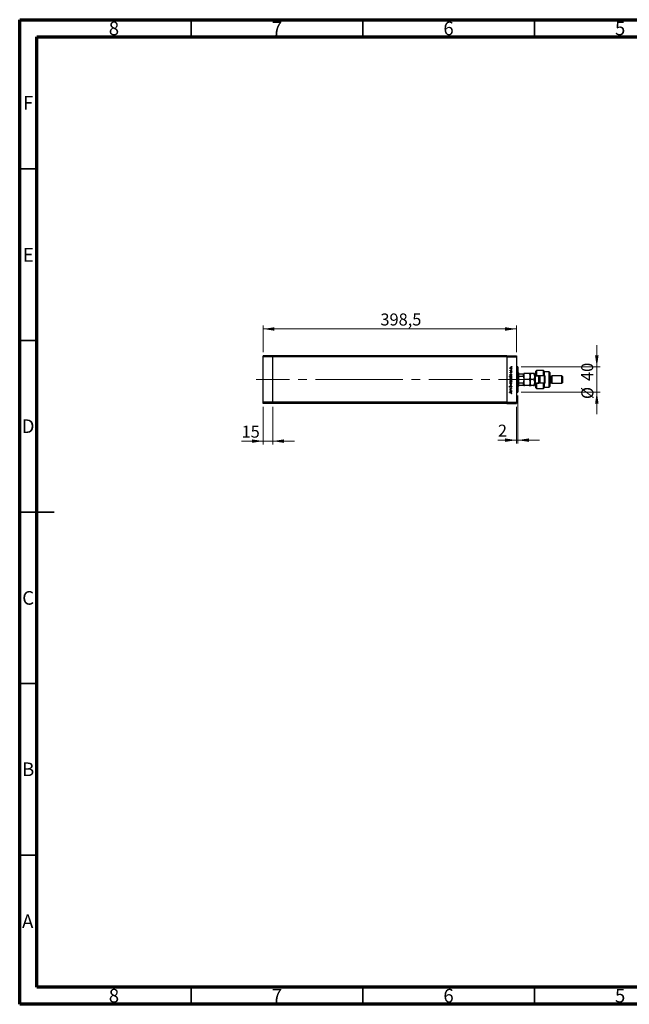
# Model space of a CAD drawing. Units: millimetres. Extents: x 15 to 451, y 5 to 292.
# Drawn here: x 15 to 193, y 5 to 292 of the extents above; entities that cross this region are included whole.
import ezdxf

# ---------------------------------------------------------------- set-up
doc = ezdxf.new("R2010")
doc.units = ezdxf.units.MM
doc.linetypes.add('CENTERX2', pattern=[20.32, 12.7, -2.54, 2.54, -2.54])
doc.styles.add('SLDTEXTSTYLE0', font='TXT', dxfattribs={"width": 0.75})
doc.dimstyles.new('SLDDIMSTYLE0', dxfattribs={"dimtxt": 3.5, "dimasz": 3.302, "dimexe": 0, "dimexo": 0.0625, "dimgap": 0.875, "dimtad": 1, "dimdec": 1, "dimlfac": 5.4, "dimrnd": 1e-09, "dimzin": 12, "dimdsep": 46, "dimtxsty": 'SLDTEXTSTYLE0', "dimsah": 1, "dimcen": 0.09, "dimadec": 0, "dimazin": 3, "dimtfac": 1, "dimtdec": 1, "dimtofl": 0, "dimtmove": 0, "dimatfit": 3, "dimfxl": 1, "dimfrac": 2, "dimtolj": 1, "dimtzin": 12, "dimarcsym": 0})
doc.dimstyles.new('SLDDIMSTYLE1', dxfattribs={"dimtxt": 3.5, "dimasz": 3.302, "dimexe": 0, "dimexo": 0.0625, "dimgap": 0.875, "dimtad": 1, "dimdec": 0, "dimlfac": 5.4, "dimrnd": 1e-09, "dimzin": 12, "dimdsep": 46, "dimtxsty": 'SLDTEXTSTYLE0', "dimsah": 1, "dimcen": 0.09, "dimadec": 0, "dimazin": 3, "dimtfac": 1, "dimtdec": 0, "dimtmove": 0, "dimatfit": 0, "dimfxl": 1, "dimfrac": 2, "dimtolj": 1, "dimtzin": 12, "dimarcsym": 0})

# ---------------------------------------------------------------- blocks, each defined once
blk = doc.blocks.new('_D')
at = {"color": 7, "linetype": 'Continuous', "lineweight": 0}
for p, q in [((85.94, 195.06), (85.94, 202.85)), ((85.94, 201.85), (159.74, 201.85)), ((159.74, 195.06), (159.74, 202.85))]:
    blk.add_line(p, q, dxfattribs=at)
at = {"color": 7, "linetype": 'Continuous', "lineweight": 18}
for points in [[(85.94, 201.85), (89.24, 201.34), (89.24, 202.36)], [(159.74, 201.85), (156.43, 202.36), (156.43, 201.34)]]:
    blk.add_solid(points, dxfattribs=at)
at = {"color": 7, "linetype": 'Continuous', "lineweight": 18, "insert": (120.11, 206.36), "char_height": 3.5, "attachment_point": 1, "style": 'SLDTEXTSTYLE0'}
blk.add_mtext('398,5', dxfattribs=at)
blk = doc.blocks.new('_D_1')
at = {"color": 7, "linetype": 'Continuous', "lineweight": 0}
for p, q in [((85.94, 179.17), (85.94, 168.16)), ((88.72, 179.17), (88.72, 168.16)), ((85.94, 169.16), (79.65, 169.16)), ((85.94, 169.16), (88.72, 169.16)), ((88.72, 169.16), (95.07, 169.16))]:
    blk.add_line(p, q, dxfattribs=at)
at = {"color": 7, "linetype": 'Continuous', "lineweight": 18}
for points in [[(85.94, 169.16), (82.64, 169.67), (82.64, 168.65)], [(88.72, 169.16), (92.02, 168.65), (92.02, 169.67)]]:
    blk.add_solid(points, dxfattribs=at)
at = {"color": 7, "linetype": 'Continuous', "lineweight": 18, "insert": (79.65, 173.67), "char_height": 3.5, "attachment_point": 1, "style": 'SLDTEXTSTYLE0'}
blk.add_mtext('15', dxfattribs=at)
blk = doc.blocks.new('_D_2')
at = {"color": 7, "linetype": 'Continuous', "lineweight": 0}
for p, q in [((160.11, 182.41), (160.11, 168.44)), ((159.74, 179.17), (159.74, 168.44)), ((159.74, 169.44), (154.34, 169.44)), ((160.11, 169.44), (159.74, 169.44)), ((160.11, 169.44), (166.46, 169.44))]:
    blk.add_line(p, q, dxfattribs=at)
at = {"color": 7, "linetype": 'Continuous', "lineweight": 18}
for points in [[(159.74, 169.44), (156.43, 169.95), (156.43, 168.94)], [(160.11, 169.44), (163.41, 168.94), (163.41, 169.95)]]:
    blk.add_solid(points, dxfattribs=at)
at = {"color": 7, "linetype": 'Continuous', "lineweight": 18, "insert": (154.34, 173.96), "char_height": 3.5, "attachment_point": 1, "style": 'SLDTEXTSTYLE0'}
blk.add_mtext('2', dxfattribs=at)
blk = doc.blocks.new('_D_3')
at = {"color": 7, "linetype": 'Continuous', "lineweight": 0}
for p, q in [((183.16, 190.82), (183.16, 197.17)), ((161.11, 190.82), (184.16, 190.82)), ((183.16, 183.41), (183.16, 190.82)), ((161.11, 183.41), (184.16, 183.41)), ((183.16, 183.41), (183.16, 177.06))]:
    blk.add_line(p, q, dxfattribs=at)
at = {"color": 7, "linetype": 'Continuous', "lineweight": 18}
for points in [[(183.16, 190.82), (183.67, 194.12), (182.65, 194.12)], [(183.16, 183.41), (182.65, 180.11), (183.67, 180.11)]]:
    blk.add_solid(points, dxfattribs=at)
at = {"color": 7, "linetype": 'Continuous', "lineweight": 18, "char_height": 3.5, "attachment_point": 1, "rotation": 90, "style": 'SLDTEXTSTYLE0'}
for s, insert in [('40', (178.6, 186.69)), ('%%c', (178.65, 181.41))]:
    blk.add_mtext(s, dxfattribs=dict(at, insert=insert))

msp = doc.modelspace()

# ---------------------------------------------------------------- linework, layer by layer
at = {"color": 7, "linetype": 'Continuous', "lineweight": 70}
for p, q in [((15, 5), (15, 292)), ((15, 292), (415, 292)), ((20, 10), (20, 287)), ((20, 287), (410, 287)), ((410, 10), (20, 10)), ((415, 5), (15, 5))]:
    msp.add_line(p, q, dxfattribs=at)
at = {"color": 7, "linetype": 'Continuous', "lineweight": 35}
for p, q in [((65, 287), (65, 292)), ((115, 287), (115, 292)), ((165, 287), (165, 292)), ((20, 248.5), (15, 248.5)), ((20, 198.5), (15, 198.5)), ((15, 148.5), (25, 148.5)), ((20, 148.5), (15, 148.5)), ((20, 98.5), (15, 98.5)), ((20, 48.5), (15, 48.5)), ((65, 10), (65, 5)), ((115, 10), (115, 5)), ((165, 10), (165, 5))]:
    msp.add_line(p, q, dxfattribs=at)
at = {"color": 7, "linetype": 'Continuous', "lineweight": 25}
for p, q in [((88.7178, 194.06), (85.94, 194.06)), ((85.94, 193.6896), (85.94, 194.06)), ((88.7178, 193.6896), (85.94, 193.6896)), ((85.94, 180.5415), (85.94, 193.6896)), ((88.7178, 193.6896), (88.7178, 194.06)), ((156.9585, 194.06), (88.7178, 194.06)), ((88.7178, 180.5415), (88.7178, 193.6896)), ((156.9585, 193.6896), (88.7178, 193.6896)), ((156.9585, 194.06), (156.9585, 193.6896)), ((156.9585, 194.06), (159.7363, 194.06)), ((156.9585, 193.6896), (156.9585, 180.5415)), ((156.9585, 193.6896), (159.7363, 193.6896)), ((159.7363, 194.06), (159.7363, 193.6896)), ((159.7363, 193.6896), (159.7363, 180.5415)), ((157.8738, 189.7212), (157.9435, 189.7212)), ((157.8738, 189.663), (157.8738, 189.7212)), ((158.3474, 189.663), (157.8738, 189.663)), ((157.8817, 189.8874), (157.9321, 189.8555)), ((158.1882, 189.7212), (158.3474, 189.7212)), ((158.3474, 189.7212), (158.3474, 189.663)), ((160.1067, 190.8193), (159.7363, 190.8193)), ((160.1067, 190.8193), (160.1067, 183.4119)), ((165.5696, 189.7081), (165.3844, 189.523)), ((165.3844, 188.4119), (165.3844, 189.523)), ((167.6067, 189.7081), (165.5696, 189.7081)), ((165.5696, 189.7081), (165.5696, 188.2267)), ((167.7919, 189.523), (167.6067, 189.7081)), ((167.6067, 188.2267), (167.6067, 189.7081)), ((167.7919, 189.523), (167.7919, 188.2267)), ((157.6826, 188.0842), (158.3474, 188.0842)), ((157.6826, 188.026), (157.6826, 188.0842)), ((157.9654, 188.026), (157.6826, 188.026)), ((157.8738, 188.6991), (158.3474, 188.6991)), ((157.8738, 188.641), (157.8738, 188.6991)), ((157.9614, 188.641), (157.8738, 188.641)), ((157.9328, 189.3057), (157.9735, 189.2663)), ((158.2916, 189.0398), (158.2477, 189.0784)), ((158.3474, 188.641), (158.2655, 188.641)), ((158.3474, 188.026), (158.2655, 188.026)), ((158.3474, 188.6991), (158.3474, 188.641)), ((158.3474, 188.0842), (158.3474, 188.026)), ((160.2919, 189.1526), (160.1067, 189.1526)), ((160.3844, 189.06), (160.2919, 189.1526)), ((160.2919, 185.0785), (160.2919, 189.1526)), ((160.3844, 189.06), (160.3844, 188.7822)), ((160.3844, 188.7822), (160.3844, 188.1171)), ((160.3844, 188.7822), (161.7733, 188.7822)), ((160.3844, 188.1171), (160.3844, 186.114)), ((160.3844, 188.1171), (161.7733, 188.1171)), ((161.7733, 188.1171), (161.7733, 188.7822)), ((161.8659, 188.7871), (161.8659, 188.8748)), ((161.8659, 188.7822), (161.8659, 187.9228)), ((161.8659, 187.9228), (161.8659, 187.6788)), ((161.8659, 187.6788), (161.8659, 186.5523)), ((161.8659, 186.5523), (161.8659, 186.3084)), ((163.4456, 188.8748), (162.1381, 188.8748)), ((163.4456, 187.1156), (162.1381, 187.1156)), ((163.7178, 188.8748), (163.7178, 187.9952)), ((163.7178, 187.9952), (163.7178, 186.2359)), ((164.7419, 188.8748), (163.9899, 188.8748)), ((164.7419, 187.1156), (163.9899, 187.1156)), ((165.0141, 188.8748), (165.0141, 187.9952)), ((165.0141, 187.9952), (165.0141, 186.2359)), ((166.2733, 188.1341), (165.2363, 188.1341)), ((165.3844, 188.4119), (165.5696, 188.2267)), ((165.3844, 188.1341), (165.3844, 188.4119)), ((167.6067, 188.2267), (165.5696, 188.2267)), ((165.5696, 188.2267), (165.5696, 188.1341)), ((166.3104, 188.1372), (166.3104, 188.2267)), ((166.4956, 186.0044), (166.4956, 188.2267)), ((166.5881, 188.2267), (166.5881, 186.0044)), ((167.7919, 188.2267), (167.6067, 188.2267)), ((169.2733, 189.3378), (167.7919, 189.3378)), ((167.7919, 188.2267), (168.0696, 188.2267)), ((167.8844, 186.0044), (167.8844, 188.2267)), ((167.977, 188.2267), (167.977, 186.0044)), ((168.0696, 186.0044), (168.0696, 188.2267)), ((169.4585, 189.1526), (169.2733, 189.3378)), ((169.2733, 184.8933), (169.2733, 189.3378)), ((169.4585, 189.1526), (169.4585, 185.0785)), ((169.8289, 188.0415), (169.4585, 188.0415)), ((170.0141, 188.2267), (169.8289, 188.0415)), ((169.8289, 188.0415), (169.8289, 186.1896)), ((172.977, 188.2267), (170.0141, 188.2267)), ((170.0141, 188.2267), (170.0141, 186.0044)), ((173.1622, 188.0415), (172.977, 188.2267)), ((172.977, 186.0044), (172.977, 188.2267)), ((173.1622, 188.0415), (173.1622, 186.1896)), ((157.6826, 186.4555), (157.9597, 186.4555)), ((157.6826, 186.3974), (157.6826, 186.4555)), ((158.3474, 186.3974), (157.6826, 186.3974)), ((157.7924, 185.1842), (157.8322, 185.1316)), ((157.8738, 185.6994), (158.3474, 185.4833)), ((157.8738, 185.6364), (157.8738, 185.6994)), ((158.2186, 185.4792), (157.8738, 185.6364)), ((157.8738, 185.3219), (158.2186, 185.4792)), ((158.3474, 185.475), (157.8738, 185.259)), ((157.8738, 185.259), (157.8738, 185.3219)), ((157.8738, 184.1205), (157.9592, 184.1205)), ((157.8738, 184.0624), (157.8738, 184.1205)), ((158.3474, 184.0624), (157.8738, 184.0624)), ((157.8738, 183.9294), (158.3474, 183.9294)), ((157.8738, 183.8713), (157.8738, 183.9294)), ((157.9614, 183.8713), (157.8738, 183.8713)), ((158.1055, 184.4779), (158.3474, 184.4779)), ((158.3474, 184.4197), (158.1246, 184.4197)), ((158.1762, 184.1205), (158.3474, 184.1205)), ((158.2224, 184.8102), (158.1895, 184.865)), ((158.2598, 186.4555), (158.3474, 186.4555)), ((158.3474, 183.8713), (158.2655, 183.8713)), ((158.3474, 186.4555), (158.3474, 186.3974)), ((158.3474, 185.4833), (158.3474, 185.475)), ((158.3474, 184.4779), (158.3474, 184.4197)), ((158.3474, 184.1205), (158.3474, 184.0624)), ((158.3474, 183.9294), (158.3474, 183.8713)), ((160.1067, 185.0785), (160.2919, 185.0785)), ((160.2919, 185.0785), (160.3844, 185.1711)), ((160.3844, 186.114), (160.3844, 185.4489)), ((160.3844, 186.114), (161.7733, 186.114)), ((160.3844, 185.4489), (160.3844, 185.1711)), ((160.3844, 185.4489), (161.7733, 185.4489)), ((161.7733, 185.4489), (161.7733, 186.114)), ((161.8659, 186.3084), (161.8659, 185.4489)), ((161.8659, 185.444), (161.8659, 185.3563)), ((163.4456, 185.3563), (162.1381, 185.3563)), ((163.7178, 186.2359), (163.7178, 185.3563)), ((164.7419, 185.3563), (163.9899, 185.3563)), ((165.0141, 186.2359), (165.0141, 185.3563)), ((165.2363, 186.097), (166.2733, 186.097)), ((165.3844, 185.8193), (165.3844, 186.097)), ((165.5696, 186.0044), (165.3844, 185.8193)), ((165.3844, 184.7081), (165.3844, 185.8193)), ((165.3844, 184.7081), (165.5696, 184.523)), ((165.5696, 186.097), (165.5696, 186.0044)), ((165.5696, 186.0044), (165.5696, 184.523)), ((167.6067, 186.0044), (165.5696, 186.0044)), ((165.5696, 184.523), (167.6067, 184.523)), ((166.3104, 186.0044), (166.3104, 186.0939)), ((167.6067, 184.523), (167.6067, 186.0044)), ((167.6067, 186.0044), (167.7919, 186.0044)), ((167.6067, 184.523), (167.7919, 184.7081)), ((167.7919, 186.0044), (167.7919, 184.7081)), ((168.0696, 186.0044), (167.7919, 186.0044)), ((167.7919, 184.8933), (169.2733, 184.8933)), ((169.2733, 184.8933), (169.4585, 185.0785)), ((169.4585, 186.1896), (169.8289, 186.1896)), ((169.8289, 186.1896), (170.0141, 186.0044)), ((170.0141, 186.0044), (172.977, 186.0044)), ((172.977, 186.0044), (173.1622, 186.1896)), ((157.6993, 183.2979), (158.1369, 183.2979)), ((157.6993, 183.2397), (157.6993, 183.2979)), ((158.1304, 183.2397), (157.6993, 183.2397)), ((158.2892, 182.9904), (158.2394, 183.0247)), ((159.7363, 183.4119), (160.1067, 183.4119)), ((88.7178, 180.5415), (85.94, 180.5415)), ((85.94, 180.1711), (85.94, 180.5415)), ((88.7178, 180.1711), (85.94, 180.1711)), ((88.7178, 180.1711), (88.7178, 180.5415)), ((156.9585, 180.5415), (88.7178, 180.5415)), ((156.9585, 180.1711), (88.7178, 180.1711)), ((156.9585, 180.5415), (159.7363, 180.5415)), ((156.9585, 180.5415), (156.9585, 180.1711)), ((156.9585, 180.1711), (159.7363, 180.1711)), ((159.7363, 180.5415), (159.7363, 180.1711))]:
    msp.add_line(p, q, dxfattribs=at)
at = {"color": 7, "linetype": 'CENTERX2', "lineweight": 18}
for p, q in [((88.7178, 187.1156), (83.94, 187.1156)), ((113.903, 187.1156), (88.7178, 187.1156)), ((113.903, 187.1156), (161.7363, 187.1156)), ((158.3844, 187.1156), (163.7733, 187.1156))]:
    msp.add_line(p, q, dxfattribs=at)
at = {"color": 8, "linetype": 'Continuous', "lineweight": 25}
for p, q in [((165.2363, 188.1341), (165.2363, 186.097)), ((166.2733, 186.097), (166.2733, 188.1341))]:
    msp.add_line(p, q, dxfattribs=at)
at = {"color": 7, "linetype": 'Continuous', "lineweight": 25}
for centre, start, end in [((165.2363, 188.3563), 180, 270), ((166.2733, 188.3563), 270, 324.314665), ((165.2363, 185.8748), 90, 180), ((166.2733, 185.8748), 35.685335, 90)]:
    msp.add_arc(centre, 0.2222, start, end, dxfattribs=at)
for points, knots in [([(157.8655, 190.4319), (157.8695, 190.4704), (157.8767, 190.5391), (157.923, 190.5896), (157.9435, 190.6119)], [0, 0, 0, 0, 0.55919598, 1, 1, 1, 1]), ([(157.9439, 190.2515), (157.9185, 190.2807), (157.873, 190.3331), (157.8678, 190.4017), (157.8655, 190.4319)], [0, 0, 0, 0, 0.55886562, 1, 1, 1, 1]), ([(157.8655, 189.8368), (157.8667, 189.8468), (157.8688, 189.8648), (157.8778, 189.8805), (157.8817, 189.8874)], [0, 0, 0, 0, 0.55927949, 1, 1, 1, 1]), ([(157.9435, 189.7212), (157.9203, 189.7374), (157.879, 189.7664), (157.8696, 189.8153), (157.8655, 189.8368)], [0, 0, 0, 0, 0.56138163, 1, 1, 1, 1]), ([(158.1123, 190.6186), (158.0846, 190.6154), (158.0292, 190.609), (157.9681, 190.5579), (157.9296, 190.4969), (157.9256, 190.4534), (157.9236, 190.4317)], [0, 0, 0, 0, 0.27959924, 0.55937795, 0.77965241, 1, 1, 1, 1]), ([(157.9236, 190.4317), (157.927, 190.404), (157.9338, 190.3486), (157.9855, 190.288), (158.047, 190.2503), (158.0905, 190.2466), (158.1123, 190.2447)], [0, 0, 0, 0, 0.27946831, 0.55927872, 0.77955798, 1, 1, 1, 1]), ([(157.9321, 189.8555), (157.9296, 189.8501), (157.9252, 189.8407), (157.9241, 189.8303), (157.9236, 189.8257)], [0, 0, 0, 0, 0.56039569, 1, 1, 1, 1]), ([(157.9236, 189.8257), (157.9266, 189.812), (157.9325, 189.7845), (157.9708, 189.7493), (158.0048, 189.7383), (158.0257, 189.7316)], [0, 0, 0, 0, 0.278376536, 0.558811101, 1, 1, 1, 1]), ([(157.9435, 190.6119), (157.9717, 190.6328), (158.0222, 190.6703), (158.0844, 190.6748), (158.1119, 190.6768)], [0, 0, 0, 0, 0.5592165, 1, 1, 1, 1]), ([(158.1119, 190.1865), (158.077, 190.19), (158.0146, 190.1961), (157.9655, 190.2345), (157.9439, 190.2515)], [0, 0, 0, 0, 0.55928508, 1, 1, 1, 1]), ([(158.0257, 189.7316), (158.0559, 189.7278), (158.1099, 189.7209), (158.1643, 189.7211), (158.1882, 189.7212)], [0, 0, 0, 0, 0.55963604, 1, 1, 1, 1]), ([(158.1119, 190.6768), (158.1479, 190.6724), (158.22, 190.6635), (158.3009, 190.5982), (158.3492, 190.5171), (158.3535, 190.4603), (158.3557, 190.4319)], [0, 0, 0, 0, 0.27952299, 0.55938435, 0.77951656, 1, 1, 1, 1]), ([(158.3557, 190.4319), (158.3521, 190.3956), (158.3448, 190.323), (158.2775, 190.2433), (158.1971, 190.1944), (158.1403, 190.1892), (158.1119, 190.1865)], [0, 0, 0, 0, 0.27977703, 0.55919441, 0.77959953, 1, 1, 1, 1]), ([(158.2975, 190.4317), (158.2944, 190.4591), (158.2882, 190.514), (158.2388, 190.5762), (158.1769, 190.6123), (158.1338, 190.6165), (158.1123, 190.6186)], [0, 0, 0, 0, 0.27976627, 0.55916531, 0.7796144, 1, 1, 1, 1]), ([(158.1123, 190.2447), (158.1396, 190.2482), (158.1944, 190.2551), (158.2564, 190.3046), (158.2917, 190.367), (158.2956, 190.4101), (158.2975, 190.4317)], [0, 0, 0, 0, 0.279587707, 0.559161184, 0.779533676, 1, 1, 1, 1]), ([(158.2477, 190.8555), (158.2486, 190.8634), (158.2505, 190.8794), (158.2652, 190.897), (158.2829, 190.9078), (158.2954, 190.9089), (158.3017, 190.9095)], [0, 0, 0, 0, 0.2796468, 0.5592988, 0.77961483, 1, 1, 1, 1]), ([(158.3017, 190.8015), (158.2937, 190.8023), (158.2777, 190.8041), (158.2602, 190.819), (158.2493, 190.8366), (158.2482, 190.8492), (158.2477, 190.8555)], [0, 0, 0, 0, 0.27951748, 0.55932643, 0.77954412, 1, 1, 1, 1]), ([(158.2477, 190.0162), (158.2486, 190.0242), (158.2505, 190.0401), (158.2652, 190.0577), (158.2829, 190.0686), (158.2954, 190.0697), (158.3017, 190.0702)], [0, 0, 0, 0, 0.2796468, 0.5592988, 0.77961483, 1, 1, 1, 1]), ([(158.3017, 189.9622), (158.2937, 189.9631), (158.2777, 189.9649), (158.2602, 189.9797), (158.2493, 189.9974), (158.2482, 190.0099), (158.2477, 190.0162)], [0, 0, 0, 0, 0.27951748, 0.55932643, 0.77954412, 1, 1, 1, 1]), ([(158.2477, 189.4927), (158.2486, 189.5007), (158.2505, 189.5166), (158.2652, 189.5342), (158.2829, 189.5451), (158.2954, 189.5462), (158.3017, 189.5467)], [0, 0, 0, 0, 0.2796468, 0.5592988, 0.77961483, 1, 1, 1, 1]), ([(158.3017, 189.4387), (158.2937, 189.4396), (158.2777, 189.4414), (158.2602, 189.4562), (158.2493, 189.4739), (158.2482, 189.4864), (158.2477, 189.4927)], [0, 0, 0, 0, 0.27951748, 0.55932643, 0.77954412, 1, 1, 1, 1]), ([(158.3017, 190.9095), (158.3096, 190.9085), (158.3255, 190.9065), (158.3432, 190.8919), (158.354, 190.8742), (158.3551, 190.8617), (158.3557, 190.8555)], [0, 0, 0, 0, 0.27953897, 0.55932678, 0.77968851, 1, 1, 1, 1]), ([(158.3557, 190.8555), (158.3548, 190.8475), (158.3528, 190.8316), (158.3381, 190.8141), (158.3205, 190.803), (158.308, 190.802), (158.3017, 190.8015)], [0, 0, 0, 0, 0.27953728, 0.55905596, 0.77944245, 1, 1, 1, 1]), ([(158.3017, 190.0702), (158.3096, 190.0692), (158.3255, 190.0672), (158.3432, 190.0527), (158.354, 190.0349), (158.3551, 190.0224), (158.3557, 190.0162)], [0, 0, 0, 0, 0.27953897, 0.55932678, 0.77968851, 1, 1, 1, 1]), ([(158.3557, 190.0162), (158.3548, 190.0082), (158.3528, 189.9923), (158.3381, 189.9749), (158.3205, 189.9638), (158.308, 189.9627), (158.3017, 189.9622)], [0, 0, 0, 0, 0.27953728, 0.55905596, 0.77944245, 1, 1, 1, 1]), ([(158.3017, 189.5467), (158.3096, 189.5457), (158.3255, 189.5437), (158.3432, 189.5292), (158.354, 189.5114), (158.3551, 189.4989), (158.3557, 189.4927)], [0, 0, 0, 0, 0.27953897, 0.55932678, 0.77968851, 1, 1, 1, 1]), ([(158.3557, 189.4927), (158.3548, 189.4847), (158.3528, 189.4688), (158.3381, 189.4514), (158.3205, 189.4403), (158.308, 189.4392), (158.3017, 189.4387)], [0, 0, 0, 0, 0.279537284, 0.559055959, 0.779442455, 1, 1, 1, 1]), ([(157.8655, 189.1845), (157.8669, 189.1978), (157.8699, 189.2244), (157.8939, 189.2667), (157.918, 189.2909), (157.9328, 189.3057)], [0, 0, 0, 0, 0.27955386, 0.55973297, 1, 1, 1, 1]), ([(157.9897, 189.0647), (157.9716, 189.0665), (157.9353, 189.0699), (157.8938, 189.1015), (157.8689, 189.1418), (157.8666, 189.1702), (157.8655, 189.1845)], [0, 0, 0, 0, 0.27991131, 0.55947884, 0.77962751, 1, 1, 1, 1]), ([(157.8655, 188.4493), (157.8703, 188.4921), (157.8789, 188.5686), (157.9361, 188.6188), (157.9614, 188.641)], [0, 0, 0, 0, 0.55906438, 1, 1, 1, 1]), ([(158.1093, 188.2006), (158.073, 188.205), (158.0003, 188.214), (157.9215, 188.2828), (157.8727, 188.3637), (157.8679, 188.4208), (157.8655, 188.4493)], [0, 0, 0, 0, 0.279409391, 0.559214975, 0.779552016, 1, 1, 1, 1]), ([(157.8655, 187.8344), (157.8713, 187.8772), (157.8817, 187.954), (157.9398, 188.004), (157.9654, 188.026)], [0, 0, 0, 0, 0.5584288, 1, 1, 1, 1]), ([(158.1093, 187.5856), (158.073, 187.5901), (158.0003, 187.5991), (157.9215, 187.6679), (157.8727, 187.7488), (157.8679, 187.8059), (157.8655, 187.8344)], [0, 0, 0, 0, 0.27940939, 0.55921498, 0.77955202, 1, 1, 1, 1]), ([(157.8655, 187.2411), (157.8695, 187.2795), (157.8767, 187.3482), (157.923, 187.3987), (157.9435, 187.421)], [0, 0, 0, 0, 0.55919598, 1, 1, 1, 1]), ([(157.9439, 187.0606), (157.9185, 187.0898), (157.873, 187.1422), (157.8678, 187.2108), (157.8655, 187.2411)], [0, 0, 0, 0, 0.55886562, 1, 1, 1, 1]), ([(157.8655, 186.6487), (157.8697, 186.6851), (157.8782, 186.7579), (157.9451, 186.8385), (158.0257, 186.8885), (158.0829, 186.8935), (158.1115, 186.8959)], [0, 0, 0, 0, 0.27958922, 0.5593453, 0.77962849, 1, 1, 1, 1]), ([(157.9597, 186.4555), (157.9297, 186.4859), (157.8761, 186.5402), (157.8687, 186.6155), (157.8655, 186.6487)], [0, 0, 0, 0, 0.55928495, 1, 1, 1, 1]), ([(157.9735, 189.2663), (157.9592, 189.2538), (157.9338, 189.2315), (157.9267, 189.1988), (157.9236, 189.1845)], [0, 0, 0, 0, 0.56207638, 1, 1, 1, 1]), ([(157.9236, 189.1845), (157.9248, 189.1752), (157.9272, 189.1568), (157.9453, 189.1374), (157.9656, 189.1248), (157.9801, 189.1236), (157.9874, 189.1229)], [0, 0, 0, 0, 0.27924042, 0.55901337, 0.77949802, 1, 1, 1, 1]), ([(158.1116, 188.641), (158.0835, 188.6378), (158.0274, 188.6316), (157.9655, 188.5794), (157.9289, 188.5162), (157.9254, 188.4721), (157.9236, 188.4501)], [0, 0, 0, 0, 0.27965122, 0.55921457, 0.77950121, 1, 1, 1, 1]), ([(157.9236, 188.4501), (157.9269, 188.4223), (157.9333, 188.3668), (157.9827, 188.3037), (158.0446, 188.2658), (158.0882, 188.2611), (158.1099, 188.2587)], [0, 0, 0, 0, 0.27974411, 0.55926208, 0.77972178, 1, 1, 1, 1]), ([(158.1116, 188.026), (158.0835, 188.0229), (158.0274, 188.0167), (157.9655, 187.9645), (157.9289, 187.9013), (157.9254, 187.8572), (157.9236, 187.8352)], [0, 0, 0, 0, 0.27965122, 0.55921457, 0.77950121, 1, 1, 1, 1]), ([(157.9236, 187.8352), (157.9269, 187.8074), (157.9333, 187.7519), (157.9827, 187.6888), (158.0446, 187.6509), (158.0882, 187.6462), (158.1099, 187.6438)], [0, 0, 0, 0, 0.27974411, 0.55926208, 0.77972178, 1, 1, 1, 1]), ([(158.1123, 187.4278), (158.0846, 187.4245), (158.0292, 187.4181), (157.9681, 187.367), (157.9296, 187.306), (157.9256, 187.2625), (157.9236, 187.2408)], [0, 0, 0, 0, 0.27959924, 0.55937795, 0.77965241, 1, 1, 1, 1]), ([(157.9236, 187.2408), (157.927, 187.2131), (157.9338, 187.1577), (157.9855, 187.0971), (158.047, 187.0595), (158.0905, 187.0557), (158.1123, 187.0538)], [0, 0, 0, 0, 0.27946831, 0.55927872, 0.77955798, 1, 1, 1, 1]), ([(158.1115, 186.8378), (158.0838, 186.8339), (158.0285, 186.8261), (157.9667, 186.7752), (157.93, 186.7127), (157.9258, 186.6691), (157.9236, 186.6473)], [0, 0, 0, 0, 0.27943214, 0.55914938, 0.77957643, 1, 1, 1, 1]), ([(157.9236, 186.6473), (157.927, 186.6195), (157.9339, 186.564), (157.9813, 186.4992), (158.044, 186.4614), (158.0878, 186.4575), (158.1097, 186.4555)], [0, 0, 0, 0, 0.27979934, 0.55945196, 0.7796621, 1, 1, 1, 1]), ([(157.9435, 187.421), (157.9717, 187.4419), (158.0222, 187.4794), (158.0844, 187.4839), (158.1119, 187.4859)], [0, 0, 0, 0, 0.5592165, 1, 1, 1, 1]), ([(158.1119, 186.9957), (158.077, 186.9991), (158.0146, 187.0052), (157.9655, 187.0436), (157.9439, 187.0606)], [0, 0, 0, 0, 0.55928508, 1, 1, 1, 1]), ([(157.9874, 189.1229), (157.9961, 189.124), (158.0118, 189.1259), (158.0247, 189.135), (158.0303, 189.139)], [0, 0, 0, 0, 0.55905389, 1, 1, 1, 1]), ([(158.0627, 189.0864), (158.0499, 189.0794), (158.0271, 189.0668), (158.0011, 189.0654), (157.9897, 189.0647)], [0, 0, 0, 0, 0.55958681, 1, 1, 1, 1]), ([(158.0303, 189.139), (158.0409, 189.1506), (158.0599, 189.1712), (158.0733, 189.1958), (158.0792, 189.2067)], [0, 0, 0, 0, 0.55901781, 1, 1, 1, 1]), ([(158.1273, 189.1681), (158.1177, 189.1508), (158.1005, 189.1201), (158.0742, 189.0967), (158.0627, 189.0864)], [0, 0, 0, 0, 0.56065905, 1, 1, 1, 1]), ([(158.0792, 189.2067), (158.0891, 189.2246), (158.1069, 189.2565), (158.1338, 189.2811), (158.1456, 189.292)], [0, 0, 0, 0, 0.56064858, 1, 1, 1, 1]), ([(158.3557, 188.4475), (158.3515, 188.4111), (158.343, 188.3382), (158.2758, 188.2578), (158.1951, 188.2079), (158.1379, 188.203), (158.1093, 188.2006)], [0, 0, 0, 0, 0.27957381, 0.55934792, 0.77959638, 1, 1, 1, 1]), ([(158.3557, 187.8326), (158.3515, 187.7962), (158.343, 187.7233), (158.2758, 187.6429), (158.1951, 187.593), (158.1379, 187.5881), (158.1093, 187.5856)], [0, 0, 0, 0, 0.27957381, 0.55934792, 0.77959638, 1, 1, 1, 1]), ([(158.1097, 186.4555), (158.1378, 186.4586), (158.1939, 186.4649), (158.2557, 186.5172), (158.2923, 186.5803), (158.2958, 186.6244), (158.2975, 186.6464)], [0, 0, 0, 0, 0.27964796, 0.5591871, 0.7794985, 1, 1, 1, 1]), ([(158.1099, 188.2587), (158.1376, 188.2627), (158.1928, 188.2707), (158.2547, 188.3215), (158.2912, 188.3842), (158.2954, 188.4278), (158.2975, 188.4496)], [0, 0, 0, 0, 0.27940025, 0.559099505, 0.77955422, 1, 1, 1, 1]), ([(158.1099, 187.6438), (158.1376, 187.6478), (158.1928, 187.6558), (158.2547, 187.7066), (158.2912, 187.7693), (158.2954, 187.8129), (158.2975, 187.8347)], [0, 0, 0, 0, 0.27940025, 0.5590995, 0.77955422, 1, 1, 1, 1]), ([(158.1115, 186.8959), (158.1479, 186.8915), (158.2206, 186.8826), (158.2997, 186.8138), (158.3484, 186.7326), (158.3533, 186.6755), (158.3557, 186.6469)], [0, 0, 0, 0, 0.27943258, 0.55921593, 0.77955868, 1, 1, 1, 1]), ([(158.2975, 186.6464), (158.2943, 186.6742), (158.2879, 186.7296), (158.2385, 186.7927), (158.1768, 186.8307), (158.1333, 186.8354), (158.1115, 186.8378)], [0, 0, 0, 0, 0.27977955, 0.55930777, 0.7797219, 1, 1, 1, 1]), ([(158.2975, 188.4496), (158.2942, 188.4773), (158.2875, 188.5329), (158.24, 188.5976), (158.1773, 188.6353), (158.1335, 188.6391), (158.1116, 188.641)], [0, 0, 0, 0, 0.279818409, 0.55942188, 0.779573038, 1, 1, 1, 1]), ([(158.2975, 187.8347), (158.2942, 187.8624), (158.2875, 187.918), (158.24, 187.9827), (158.1773, 188.0204), (158.1335, 188.0242), (158.1116, 188.026)], [0, 0, 0, 0, 0.27981841, 0.55942188, 0.77957304, 1, 1, 1, 1]), ([(158.1119, 187.4859), (158.1479, 187.4815), (158.22, 187.4726), (158.3009, 187.4073), (158.3492, 187.3262), (158.3535, 187.2695), (158.3557, 187.2411)], [0, 0, 0, 0, 0.27952299, 0.55938435, 0.77951656, 1, 1, 1, 1]), ([(158.3557, 187.2411), (158.3521, 187.2047), (158.3448, 187.1322), (158.2775, 187.0524), (158.1971, 187.0035), (158.1403, 186.9983), (158.1119, 186.9957)], [0, 0, 0, 0, 0.27977703, 0.55919441, 0.77959953, 1, 1, 1, 1]), ([(158.2975, 187.2408), (158.2944, 187.2683), (158.2882, 187.3232), (158.2388, 187.3853), (158.1769, 187.4214), (158.1338, 187.4256), (158.1123, 187.4278)], [0, 0, 0, 0, 0.27976627, 0.55916531, 0.7796144, 1, 1, 1, 1]), ([(158.1123, 187.0538), (158.1396, 187.0573), (158.1944, 187.0642), (158.2564, 187.1137), (158.2917, 187.1762), (158.2956, 187.2192), (158.2975, 187.2408)], [0, 0, 0, 0, 0.27958771, 0.55916118, 0.77953368, 1, 1, 1, 1]), ([(158.1762, 189.2399), (158.1656, 189.2275), (158.1467, 189.2053), (158.1333, 189.1795), (158.1273, 189.1681)], [0, 0, 0, 0, 0.559074407, 1, 1, 1, 1]), ([(158.1456, 189.292), (158.1585, 189.2991), (158.1813, 189.3118), (158.2074, 189.3134), (158.2189, 189.314)], [0, 0, 0, 0, 0.559542003, 1, 1, 1, 1]), ([(158.2213, 189.2559), (158.2121, 189.255), (158.1956, 189.2535), (158.1821, 189.2441), (158.1762, 189.2399)], [0, 0, 0, 0, 0.55960297, 1, 1, 1, 1]), ([(158.2189, 189.314), (158.2393, 189.3117), (158.2801, 189.307), (158.3253, 189.2693), (158.3519, 189.2233), (158.3544, 189.1913), (158.3557, 189.1752)], [0, 0, 0, 0, 0.27958055, 0.55924882, 0.77951291, 1, 1, 1, 1]), ([(158.2975, 189.1723), (158.2964, 189.184), (158.294, 189.2076), (158.274, 189.2347), (158.2491, 189.2528), (158.2306, 189.2548), (158.2213, 189.2559)], [0, 0, 0, 0, 0.27998807, 0.55974522, 0.7799628, 1, 1, 1, 1]), ([(158.2477, 189.0784), (158.2627, 189.0931), (158.2895, 189.1193), (158.2951, 189.1561), (158.2975, 189.1723)], [0, 0, 0, 0, 0.56083312, 1, 1, 1, 1]), ([(158.3557, 186.6469), (158.3508, 186.6043), (158.3419, 186.528), (158.2849, 186.4777), (158.2598, 186.4555)], [0, 0, 0, 0, 0.55891448, 1, 1, 1, 1]), ([(158.2655, 188.641), (158.2946, 188.6103), (158.3468, 188.5554), (158.353, 188.4805), (158.3557, 188.4475)], [0, 0, 0, 0, 0.55875301, 1, 1, 1, 1]), ([(158.2655, 188.026), (158.2946, 187.9954), (158.3468, 187.9405), (158.353, 187.8656), (158.3557, 187.8326)], [0, 0, 0, 0, 0.55875301, 1, 1, 1, 1]), ([(158.3557, 189.1752), (158.3519, 189.1458), (158.3452, 189.0933), (158.308, 189.0562), (158.2916, 189.0398)], [0, 0, 0, 0, 0.55928906, 1, 1, 1, 1]), ([(161.7733, 188.7822), (161.779, 188.7822), (161.7917, 188.7822), (161.8117, 188.7822), (161.8352, 188.7822), (161.8608, 188.7822), (161.8639, 188.7822), (161.8659, 188.7822)], [0, 0, 0, 0, 0.07318488, 0.16205051, 0.29596737, 0.53650763, 1, 1, 1, 1]), ([(161.8659, 187.9228), (161.8632, 187.9674), (161.8599, 188.0226), (161.8302, 188.0809), (161.8124, 188.1019), (161.7924, 188.1148), (161.7797, 188.1163), (161.7733, 188.1171)], [0, 0, 0, 0, 0.566229425, 0.700785588, 0.836171221, 0.918364591, 1, 1, 1, 1]), ([(161.8659, 187.9952), (161.8772, 188.1258), (161.9036, 188.4329), (162.0525, 188.7136), (162.1381, 188.8748)], [0, 0, 0, 0, 0.42550601, 1, 1, 1, 1]), ([(162.1381, 188.8748), (162.0745, 188.8748), (161.9452, 188.8748), (161.8715, 188.8748), (161.8669, 188.8748), (161.8659, 188.8748)], [0, 0, 0, 0, 0.43238505, 0.87955391, 1, 1, 1, 1]), ([(162.1381, 187.1156), (162.1295, 187.1306), (162.0682, 187.2381), (161.9698, 187.4463), (161.8905, 187.6834), (161.8807, 187.8246), (161.8782, 187.8607)], [0, 0, 0, 0, 0.0642291, 0.45909103, 0.86154914, 1, 1, 1, 1]), ([(161.8873, 186.3619), (161.8998, 186.4738), (161.9295, 186.7376), (162.0618, 186.9774), (162.1381, 187.1156)], [0, 0, 0, 0, 0.42399052, 1, 1, 1, 1]), ([(163.4456, 188.8748), (163.4542, 188.8598), (163.5155, 188.7523), (163.6153, 188.5443), (163.7031, 188.2628), (163.7133, 188.0764), (163.7178, 187.9952)], [0, 0, 0, 0, 0.054791796, 0.391635931, 0.734960119, 1, 1, 1, 1]), ([(163.7178, 188.8748), (163.702, 188.8748), (163.6708, 188.8748), (163.5203, 188.8748), (163.4456, 188.8748)], [0, 0, 0, 0, 0.50400004, 1, 1, 1, 1]), ([(163.7178, 187.9952), (163.7065, 187.8645), (163.6801, 187.5575), (163.5312, 187.2768), (163.4456, 187.1156)], [0, 0, 0, 0, 0.42550601, 1, 1, 1, 1]), ([(163.4456, 187.1156), (163.5092, 186.9951), (163.6385, 186.7501), (163.7122, 186.4464), (163.7168, 186.2728), (163.7178, 186.2359)], [0, 0, 0, 0, 0.43238505, 0.87955391, 1, 1, 1, 1]), ([(163.7178, 187.9952), (163.7355, 188.1598), (163.7687, 188.4668), (163.9198, 188.7455), (163.9899, 188.8748)], [0, 0, 0, 0, 0.53610644, 1, 1, 1, 1]), ([(163.9899, 188.8748), (163.9264, 188.8748), (163.797, 188.8748), (163.7234, 188.8748), (163.7188, 188.8748), (163.7178, 188.8748)], [0, 0, 0, 0, 0.43238505, 0.87955391, 1, 1, 1, 1]), ([(163.9899, 187.1156), (163.9606, 187.1685), (163.8806, 187.3127), (163.7785, 187.5616), (163.7234, 187.8062), (163.719, 187.9525), (163.7178, 187.9952)], [0, 0, 0, 0, 0.19194648, 0.52234186, 0.86059282, 1, 1, 1, 1]), ([(163.7178, 186.2359), (163.7335, 186.3907), (163.7647, 186.6978), (163.9153, 186.977), (163.9899, 187.1156)], [0, 0, 0, 0, 0.50400004, 1, 1, 1, 1]), ([(164.7419, 188.8748), (164.7713, 188.8218), (164.8513, 188.6777), (164.9534, 188.4287), (165.0085, 188.1841), (165.0128, 188.0379), (165.0141, 187.9952)], [0, 0, 0, 0, 0.19194648, 0.52234186, 0.86059282, 1, 1, 1, 1]), ([(165.0141, 188.8748), (164.9983, 188.8748), (164.9671, 188.8748), (164.8166, 188.8748), (164.7419, 188.8748)], [0, 0, 0, 0, 0.50400004, 1, 1, 1, 1]), ([(165.0141, 187.9952), (164.9963, 187.8306), (164.9632, 187.5236), (164.812, 187.2449), (164.7419, 187.1156)], [0, 0, 0, 0, 0.53610644, 1, 1, 1, 1]), ([(164.7419, 187.1156), (164.8055, 186.9951), (164.9348, 186.7501), (165.0085, 186.4464), (165.0131, 186.2728), (165.0141, 186.2359)], [0, 0, 0, 0, 0.43238505, 0.87955391, 1, 1, 1, 1]), ([(157.6826, 185.0115), (157.6846, 185.0314), (157.6885, 185.0713), (157.7266, 185.1338), (157.7674, 185.1651), (157.7924, 185.1842)], [0, 0, 0, 0, 0.279762406, 0.559500379, 1, 1, 1, 1]), ([(157.8339, 184.8518), (157.8109, 184.8546), (157.7649, 184.8603), (157.7149, 184.9045), (157.6873, 184.9574), (157.6842, 184.9935), (157.6826, 185.0115)], [0, 0, 0, 0, 0.27949688, 0.55876897, 0.77938702, 1, 1, 1, 1]), ([(157.8322, 185.1316), (157.8087, 185.1133), (157.776, 185.0878), (157.7518, 185.0398), (157.75, 185.0166), (157.7491, 185.005)], [0, 0, 0, 0, 0.55983499, 0.77984754, 1, 1, 1, 1]), ([(157.7491, 185.005), (157.7501, 184.9918), (157.7522, 184.9655), (157.7724, 184.9339), (157.8001, 184.9131), (157.8208, 184.911), (157.8312, 184.91)], [0, 0, 0, 0, 0.280274265, 0.559931389, 0.779920083, 1, 1, 1, 1]), ([(157.8312, 184.91), (157.8402, 184.9107), (157.8583, 184.9123), (157.8882, 184.9262), (157.9048, 184.9426), (157.9149, 184.9527)], [0, 0, 0, 0, 0.27983529, 0.55980262, 1, 1, 1, 1]), ([(157.9326, 184.888), (157.9158, 184.8766), (157.8857, 184.8562), (157.8497, 184.8531), (157.8339, 184.8518)], [0, 0, 0, 0, 0.55984046, 1, 1, 1, 1]), ([(157.8655, 186.0362), (157.8695, 186.0746), (157.8767, 186.1433), (157.923, 186.1938), (157.9435, 186.2161)], [0, 0, 0, 0, 0.55919598, 1, 1, 1, 1]), ([(157.9439, 185.8557), (157.9185, 185.8849), (157.873, 185.9373), (157.8678, 186.0059), (157.8655, 186.0362)], [0, 0, 0, 0, 0.55886562, 1, 1, 1, 1]), ([(157.8655, 184.3008), (157.8673, 184.322), (157.8711, 184.3644), (157.905, 184.4203), (157.9809, 184.4767), (158.0541, 184.4774), (158.1055, 184.4779)], [0, 0, 0, 0, 0.18701205, 0.37386999, 0.56061725, 1, 1, 1, 1]), ([(157.9592, 184.1205), (157.9294, 184.1482), (157.8761, 184.1976), (157.8687, 184.2692), (157.8655, 184.3008)], [0, 0, 0, 0, 0.5591406, 1, 1, 1, 1]), ([(157.8655, 183.6796), (157.8703, 183.7224), (157.8789, 183.7989), (157.9361, 183.8491), (157.9614, 183.8713)], [0, 0, 0, 0, 0.55906438, 1, 1, 1, 1]), ([(157.9149, 184.9527), (157.9273, 184.9687), (157.9495, 184.9972), (157.9703, 185.0268), (157.9794, 185.0398)], [0, 0, 0, 0, 0.55990578, 1, 1, 1, 1]), ([(158.1123, 186.2229), (158.0846, 186.2196), (158.0292, 186.2132), (157.9681, 186.1621), (157.9296, 186.1011), (157.9256, 186.0576), (157.9236, 186.0359)], [0, 0, 0, 0, 0.27959924, 0.55937795, 0.77965241, 1, 1, 1, 1]), ([(157.9236, 186.0359), (157.927, 186.0082), (157.9338, 185.9528), (157.9855, 185.8922), (158.047, 185.8546), (158.0905, 185.8508), (158.1123, 185.8489)], [0, 0, 0, 0, 0.27946831, 0.55927872, 0.77955798, 1, 1, 1, 1]), ([(158.0168, 184.4128), (158.0018, 184.4082), (157.9717, 184.3989), (157.9302, 184.3568), (157.9261, 184.3157), (157.9236, 184.2906)], [0, 0, 0, 0, 0.28119226, 0.56133067, 1, 1, 1, 1]), ([(157.9236, 184.2906), (157.9257, 184.2701), (157.93, 184.229), (157.9634, 184.1809), (158.0033, 184.1458), (158.0338, 184.1349), (158.049, 184.1295)], [0, 0, 0, 0, 0.27956321, 0.55940733, 0.77969902, 1, 1, 1, 1]), ([(158.1116, 183.8713), (158.0835, 183.8681), (158.0274, 183.8619), (157.9655, 183.8097), (157.9289, 183.7465), (157.9254, 183.7024), (157.9236, 183.6804)], [0, 0, 0, 0, 0.27965122, 0.55921457, 0.77950121, 1, 1, 1, 1]), ([(157.9236, 183.6804), (157.9269, 183.6526), (157.9333, 183.5971), (157.9827, 183.534), (158.0446, 183.4961), (158.0882, 183.4914), (158.1099, 183.489)], [0, 0, 0, 0, 0.279744106, 0.559262082, 0.77972178, 1, 1, 1, 1]), ([(158.0207, 184.9942), (158.0058, 184.9731), (157.9792, 184.9353), (157.9468, 184.9025), (157.9326, 184.888)], [0, 0, 0, 0, 0.56041496, 1, 1, 1, 1]), ([(157.9435, 186.2161), (157.9717, 186.2371), (158.0222, 186.2745), (158.0844, 186.279), (158.1119, 186.281)], [0, 0, 0, 0, 0.559216498, 1, 1, 1, 1]), ([(158.1119, 185.7908), (158.077, 185.7942), (158.0146, 185.8003), (157.9655, 185.8388), (157.9439, 185.8557)], [0, 0, 0, 0, 0.55928508, 1, 1, 1, 1]), ([(157.9794, 185.0398), (158.0095, 185.0804), (158.0515, 185.137), (158.1295, 185.1852), (158.1689, 185.1901), (158.1886, 185.1925)], [0, 0, 0, 0, 0.5601154, 0.78028375, 1, 1, 1, 1]), ([(158.1246, 184.4197), (158.1044, 184.4198), (158.0683, 184.42), (158.0326, 184.415), (158.0168, 184.4128)], [0, 0, 0, 0, 0.56025455, 1, 1, 1, 1]), ([(158.1241, 185.1111), (158.1027, 185.0911), (158.0645, 185.0554), (158.0341, 185.0129), (158.0207, 184.9942)], [0, 0, 0, 0, 0.55950017, 1, 1, 1, 1]), ([(158.049, 184.1295), (158.0727, 184.1263), (158.1148, 184.1205), (158.1574, 184.1205), (158.1762, 184.1205)], [0, 0, 0, 0, 0.55965757, 1, 1, 1, 1]), ([(158.2975, 183.6799), (158.2942, 183.7076), (158.2875, 183.7632), (158.24, 183.8279), (158.1773, 183.8656), (158.1335, 183.8694), (158.1116, 183.8713)], [0, 0, 0, 0, 0.27981841, 0.55942188, 0.77957304, 1, 1, 1, 1]), ([(158.1119, 186.281), (158.1479, 186.2766), (158.22, 186.2677), (158.3009, 186.2024), (158.3492, 186.1213), (158.3535, 186.0646), (158.3557, 186.0362)], [0, 0, 0, 0, 0.27952299, 0.55938435, 0.77951656, 1, 1, 1, 1]), ([(158.3557, 186.0362), (158.3521, 185.9998), (158.3448, 185.9273), (158.2775, 185.8475), (158.1971, 185.7986), (158.1403, 185.7934), (158.1119, 185.7908)], [0, 0, 0, 0, 0.27977703, 0.55919441, 0.77959953, 1, 1, 1, 1]), ([(158.2975, 186.0359), (158.2944, 186.0634), (158.2882, 186.1183), (158.2388, 186.1804), (158.1769, 186.2165), (158.1338, 186.2208), (158.1123, 186.2229)], [0, 0, 0, 0, 0.279766267, 0.559165313, 0.779614398, 1, 1, 1, 1]), ([(158.1123, 185.8489), (158.1396, 185.8524), (158.1944, 185.8593), (158.2564, 185.9088), (158.2917, 185.9713), (158.2956, 186.0144), (158.2975, 186.0359)], [0, 0, 0, 0, 0.27958771, 0.55916118, 0.77953368, 1, 1, 1, 1]), ([(158.1877, 185.1343), (158.1748, 185.1327), (158.1517, 185.1299), (158.1325, 185.1168), (158.1241, 185.1111)], [0, 0, 0, 0, 0.55899022, 1, 1, 1, 1]), ([(158.2975, 185.0073), (158.2958, 185.0248), (158.2923, 185.0596), (158.2661, 185.1021), (158.2288, 185.1292), (158.2014, 185.1326), (158.1877, 185.1343)], [0, 0, 0, 0, 0.28025531, 0.56010905, 0.78008021, 1, 1, 1, 1]), ([(158.1886, 185.1925), (158.2151, 185.1888), (158.2682, 185.1816), (158.3248, 185.1299), (158.3589, 185.0699), (158.3623, 185.0282), (158.364, 185.0073)], [0, 0, 0, 0, 0.279182453, 0.559072671, 0.779436416, 1, 1, 1, 1]), ([(158.1895, 184.865), (158.2191, 184.8843), (158.2604, 184.9111), (158.2933, 184.9661), (158.2961, 184.9936), (158.2975, 185.0073)], [0, 0, 0, 0, 0.55932064, 0.77978172, 1, 1, 1, 1]), ([(158.364, 185.0073), (158.3616, 184.9834), (158.3568, 184.9354), (158.308, 184.8615), (158.2548, 184.8297), (158.2224, 184.8102)], [0, 0, 0, 0, 0.27987469, 0.55969122, 1, 1, 1, 1]), ([(158.2655, 183.8713), (158.2946, 183.8406), (158.3468, 183.7857), (158.353, 183.7108), (158.3557, 183.6778)], [0, 0, 0, 0, 0.55875301, 1, 1, 1, 1]), ([(161.7733, 186.114), (161.779, 186.1146), (161.7917, 186.116), (161.8117, 186.1285), (161.8352, 186.1561), (161.8608, 186.2173), (161.8639, 186.2722), (161.8659, 186.3084)], [0, 0, 0, 0, 0.07318488, 0.16205051, 0.29596737, 0.53650763, 1, 1, 1, 1]), ([(161.8659, 185.4489), (161.8632, 185.4489), (161.8599, 185.4489), (161.8302, 185.4489), (161.8124, 185.4489), (161.7924, 185.4489), (161.7797, 185.4489), (161.7733, 185.4489)], [0, 0, 0, 0, 0.56622942, 0.70078559, 0.83617122, 0.91836459, 1, 1, 1, 1]), ([(162.1381, 185.3563), (162.0745, 185.4767), (161.9452, 185.7217), (161.8715, 186.0255), (161.8669, 186.1991), (161.8659, 186.2359)], [0, 0, 0, 0, 0.43238505, 0.87955391, 1, 1, 1, 1]), ([(161.8659, 185.3563), (161.8817, 185.3563), (161.9129, 185.3563), (162.0634, 185.3563), (162.1381, 185.3563)], [0, 0, 0, 0, 0.50400004, 1, 1, 1, 1]), ([(163.7178, 186.2359), (163.702, 186.0812), (163.6708, 185.7741), (163.5203, 185.4948), (163.4456, 185.3563)], [0, 0, 0, 0, 0.50400004, 1, 1, 1, 1]), ([(163.4456, 185.3563), (163.5092, 185.3563), (163.6385, 185.3563), (163.7122, 185.3563), (163.7168, 185.3563), (163.7178, 185.3563)], [0, 0, 0, 0, 0.43238505, 0.87955391, 1, 1, 1, 1]), ([(163.9899, 185.3563), (163.9264, 185.4767), (163.797, 185.7217), (163.7234, 186.0255), (163.7188, 186.1991), (163.7178, 186.2359)], [0, 0, 0, 0, 0.432385051, 0.879553915, 1, 1, 1, 1]), ([(163.7178, 185.3563), (163.7335, 185.3563), (163.7647, 185.3563), (163.9153, 185.3563), (163.9899, 185.3563)], [0, 0, 0, 0, 0.504000044, 1, 1, 1, 1]), ([(165.0141, 186.2359), (164.9983, 186.0812), (164.9671, 185.7741), (164.8166, 185.4948), (164.7419, 185.3563)], [0, 0, 0, 0, 0.50400004, 1, 1, 1, 1]), ([(164.7419, 185.3563), (164.8055, 185.3563), (164.9348, 185.3563), (165.0085, 185.3563), (165.0131, 185.3563), (165.0141, 185.3563)], [0, 0, 0, 0, 0.43238505, 0.87955391, 1, 1, 1, 1]), ([(158.1093, 183.4308), (158.073, 183.4353), (158.0003, 183.4443), (157.9215, 183.5131), (157.8727, 183.594), (157.8679, 183.6511), (157.8655, 183.6796)], [0, 0, 0, 0, 0.279409391, 0.559214975, 0.779552016, 1, 1, 1, 1]), ([(158.3557, 183.6778), (158.3515, 183.6414), (158.343, 183.5685), (158.2758, 183.4881), (158.1951, 183.4382), (158.1379, 183.4333), (158.1093, 183.4308)], [0, 0, 0, 0, 0.27957381, 0.55934792, 0.77959638, 1, 1, 1, 1]), ([(158.1099, 183.489), (158.1376, 183.493), (158.1928, 183.501), (158.2547, 183.5518), (158.2912, 183.6145), (158.2954, 183.6581), (158.2975, 183.6799)], [0, 0, 0, 0, 0.27940025, 0.5590995, 0.77955422, 1, 1, 1, 1]), ([(158.2975, 183.15), (158.2967, 183.159), (158.295, 183.177), (158.2817, 183.201), (158.2623, 183.22), (158.2128, 183.2431), (158.1671, 183.2412), (158.1304, 183.2397)], [0, 0, 0, 0, 0.12495265, 0.24987288, 0.37482405, 0.49987445, 1, 1, 1, 1]), ([(158.1369, 183.2979), (158.1914, 183.2994), (158.2596, 183.3014), (158.3242, 183.2551), (158.3568, 183.213), (158.3611, 183.1732), (158.364, 183.1468)], [0, 0, 0, 0, 0.49954308, 0.62509115, 0.75065897, 1, 1, 1, 1]), ([(158.2394, 183.0247), (158.2496, 183.0396), (158.2677, 183.0661), (158.2819, 183.0949), (158.2882, 183.1076)], [0, 0, 0, 0, 0.56008955, 1, 1, 1, 1]), ([(158.2882, 183.1076), (158.2911, 183.1152), (158.2964, 183.1289), (158.2972, 183.1436), (158.2975, 183.15)], [0, 0, 0, 0, 0.55990011, 1, 1, 1, 1]), ([(158.364, 183.1468), (158.3582, 183.1136), (158.3477, 183.0542), (158.3072, 183.01), (158.2892, 182.9904)], [0, 0, 0, 0, 0.5575179, 1, 1, 1, 1])]:
    msp.add_open_spline(points, degree=3, knots=knots, dxfattribs=at)

# ---------------------------------------------------------------- texts
at = {"color": 7, "linetype": 'Continuous', "lineweight": 0, "char_height": 3.9688, "attachment_point": 2, "style": 'SLDTEXTSTYLE0'}
for s, insert in [('8', (42.46, 291.4462)), ('7', (89.96, 291.4462)), ('6', (139.96, 291.4462)), ('5', (189.96, 291.4462)), ('F', (17.4577, 269.7458)), ('E', (17.5078, 225.4462)), ('D', (17.4527, 175.4958)), ('C', (17.4587, 125.4462)), ('B', (17.4706, 75.4958)), ('A', (17.3397, 31.1962)), ('8', (42.46, 9.4958)), ('7', (89.96, 9.4958)), ('6', (139.96, 9.4958)), ('5', (189.96, 9.4958))]:
    msp.add_mtext(s, dxfattribs=dict(at, insert=insert))

# ---------------------------------------------------------------- dimensions: what is measured, and where the dimension line sits
at = {"color": 7, "linetype": 'Continuous', "lineweight": 18}
for base, p1, p2, dimstyle, picture, middle in [((159.7363, 201.8485), (85.94, 194.06), (159.7363, 194.06), 'SLDDIMSTYLE0', '_D', (125.9321, 201.8485)), ((159.7363, 169.4442), (160.1067, 183.4119), (159.7363, 180.1711), 'SLDDIMSTYLE1', '_D_2', (155.6316, 169.4442)), ((88.7178, 169.1623), (85.94, 180.1711), (88.7178, 180.1711), 'SLDDIMSTYLE1', '_D_1', (82.2363, 169.1623))]:
    dim = msp.add_linear_dim(base=base, p1=p1, p2=p2, dimstyle=dimstyle, dxfattribs=at)
    dim.commit()
    dim.dimension.update_dxf_attribs({"geometry": picture, "text_midpoint": middle, "dimtype": 160})
dim = msp.add_linear_dim(base=(183.1622, 190.8193), p1=(160.1067, 183.4119), p2=(160.1067, 190.8193), angle=90, text='%%c<>', dimstyle='SLDDIMSTYLE1', dxfattribs=at)
dim.commit()
dim.dimension.update_dxf_attribs({"geometry": '_D_3', "text_midpoint": (183.1622, 186.6342), "dimtype": 160})

doc.saveas('drawing.dxf')
